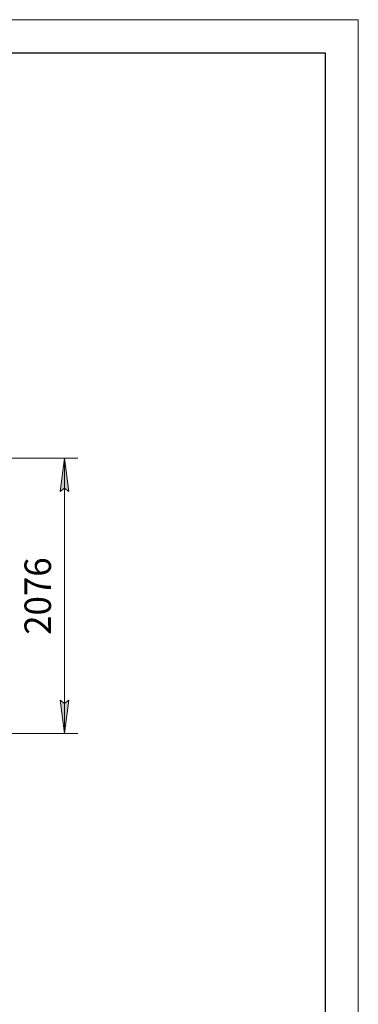
# Model space of a CAD drawing. Units: millimetres. Extents: x 0 to 21000, y -7 to 14850.
# Drawn here: x 18443 to 21000, y 7421 to 14850 of the extents above; entities that cross this region are included whole.
import ezdxf

# ---------------------------------------------------------------- set-up
doc = ezdxf.new("R2010")
doc.units = ezdxf.units.MM
doc.linetypes.add('K5LT_BASIC', pattern=[0])
doc.linetypes.add('K5LT_THIN', pattern=[0])
doc.layers.add('DIM', color=6, linetype='Continuous', true_color=0xff00ff)
doc.layers.add('FOR', color=7, linetype='Continuous', true_color=0xffffff)
doc.styles.add('KTEXTSTYLE', font='GOST_A.TTF', dxfattribs={"width": 0.96, "height": 5})

msp = doc.modelspace()

# ---------------------------------------------------------------- hatches: boundary and pattern name
at = {"layer": 'DIM'}
for points in [[(18814.1, 11290.8), (18781.2, 11540.8), (18748.3, 11290.8), (18781.2, 11315.8)], [(18781.2, 9464.8), (18814.1, 9714.8), (18781.2, 9689.8), (18748.3, 9714.8)]]:
    msp.add_hatch(color=7, dxfattribs=at).paths.add_polyline_path(points)

# ---------------------------------------------------------------- linework, layer by layer
at = {"layer": 'DIM', "color": 7, "linetype": 'K5LT_THIN', "lineweight": 18}
for p, q in [((17266.6, 11540.8), (18881.2, 11540.8)), ((18748.3, 11290.8), (18781.2, 11540.8)), ((18781.2, 11540.8), (18814.1, 11290.8)), ((18781.2, 9464.8), (18781.2, 11540.8)), ((18781.2, 11315.8), (18748.3, 11290.8)), ((18814.1, 11290.8), (18781.2, 11315.8)), ((18781.2, 9464.8), (18748.3, 9714.8)), ((18748.3, 9714.8), (18781.2, 9689.8)), ((18781.2, 9689.8), (18814.1, 9714.8)), ((18814.1, 9714.8), (18781.2, 9464.8)), ((17507.6, 9464.8), (18881.2, 9464.8))]:
    msp.add_line(p, q, dxfattribs=at)
at = {"layer": 'FOR', "color": 7, "linetype": 'K5LT_THIN', "lineweight": 18}
for p, q in [((0, 14850), (21000, 14850)), ((21000, 14850), (21000, 0))]:
    msp.add_line(p, q, dxfattribs=at)
at = {"layer": 'FOR', "color": 150, "linetype": 'K5LT_BASIC', "lineweight": 30, "true_color": 0x0080ff}
for p, q in [((1000, 14600), (20750, 14600)), ((20750, 14600), (20750, 250))]:
    msp.add_line(p, q, dxfattribs=at)

# ---------------------------------------------------------------- texts
at = {"layer": 'DIM', "color": 7, "style": 'KTEXTSTYLE', "oblique": 15, "width": 0.965}
msp.add_text('2076', height=200, rotation=90, dxfattribs=at).set_placement((18679.5, 10209))

doc.saveas('drawing.dxf')
